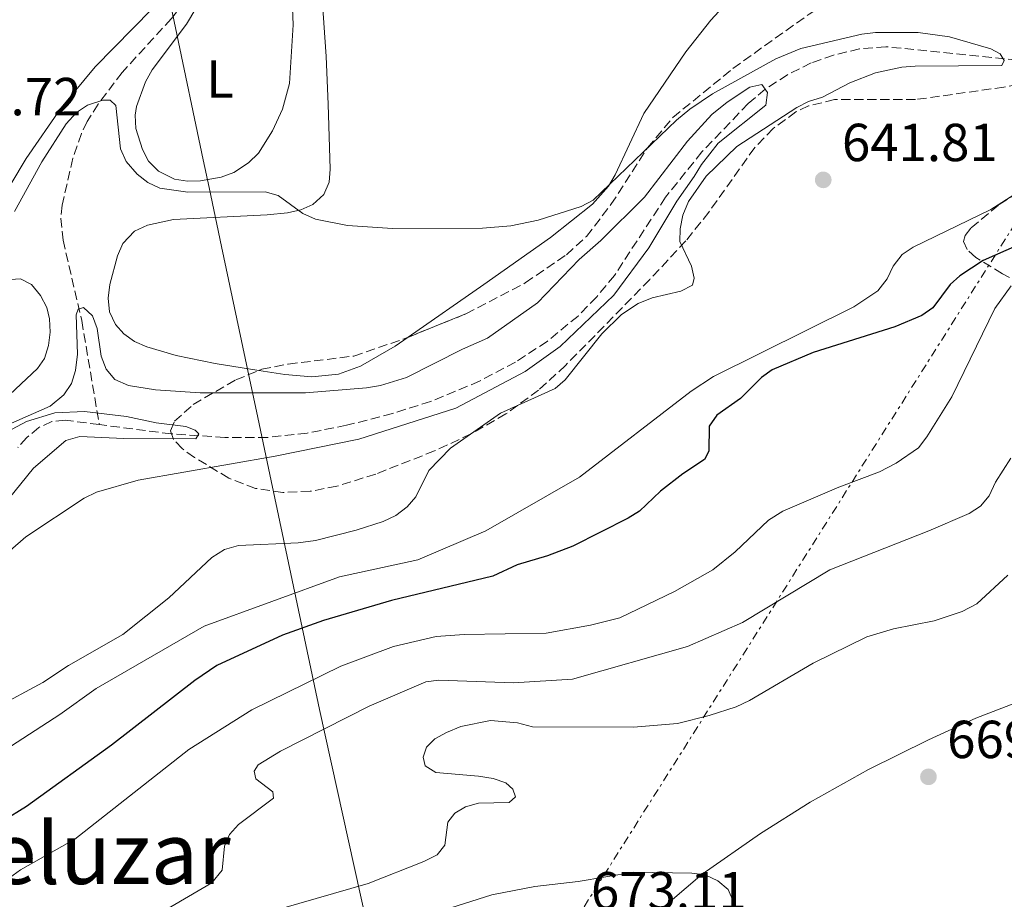
# Model space of a CAD drawing. Units: metres. Extents: x 611008 to 614461, y 4720068 to 4722437.
# Drawn here: x 614077 to 614261, y 4722160 to 4722324 of the extents above; entities that cross this region are included whole.
import ezdxf
from ezdxf.enums import TextEntityAlignment as Align

# ---------------------------------------------------------------- set-up
doc = ezdxf.new("R2010")
doc.units = ezdxf.units.M
doc.header["$MEASUREMENT"] = 0
doc.linetypes.add('DGN Style 3', pattern=[2.435890702152634, 1.739921930109024, -0.6959687720436097])
doc.linetypes.add('DGN Style 7', pattern=[3.4798438602180486, 1.565929737098122, -0.6959687720436097, 0.5219765790327072, -0.6959687720436097])
for name, color, linetype, lineweight in [('Barranco lineal', 142, 'DGN Style 3', 13), ('Cauce lineal', 142, 'Continuous', 13), ('Cota de punto acotado terreno', 7, 'Continuous', 0), ('Curva de nivel directora', 30, 'Continuous', 30), ('Curva de nivel intermedia', 30, 'Continuous', 0), ('Etiqueta de uso rústico', 92, 'Continuous', 0), ('Límite de Concejo', 7, 'Continuous', 0), ('Línea de cambio de uso (parcela vista)', 92, 'Continuous', 0), ('Línea eléctrica', 6, 'DGN Style 7', 0), ('Punto acotado terreno (símbolo)', 7, 'Continuous', 0), ('Texto de rotulación de espacio menor sin especificar', 7, 'Continuous', 0), ('Zona arbolada', 92, 'DGN Style 3', 0)]:
    doc.layers.add(name, color=color, linetype=linetype, lineweight=lineweight)
doc.styles.add('Style-Arial', font='arial.ttf')

# ---------------------------------------------------------------- blocks, each defined once
blk = doc.blocks.new('5PATER')
at = {"layer": 'Cauce lineal', "linetype": 'Continuous', "lineweight": 0}
h = blk.add_hatch(color=51, dxfattribs=at)
edge = h.paths.add_edge_path()
edge.add_ellipse((0, 0), major_axis=(-0.1095731443231308, -0.1110710700762829), ratio=0.9994222409660317, start_angle=0, end_angle=360)

msp = doc.modelspace()

# ---------------------------------------------------------------- linework, layer by layer
at = {"layer": 'Barranco lineal', "color": 142, "linetype": 'DGN Style 3', "lineweight": 13}
for points in [[(614111.6600000003, 4722393.09, 646.6999999999971), (614109.6699999999, 4722387.730000001, 645.9499999999971), (614108.4699999997, 4722380.980000001, 644.9100000000036), (614108.5599999996, 4722376.039999999, 644.1399999999994), (614110.0199999996, 4722365.810000001, 642.6499999999943), (614112.79, 4722352.789999999, 642.0800000000017), (614113.2699999996, 4722343.619999999, 641.6999999999971), (614112.5, 4722338.689999999, 641.3500000000058), (614110.1900000004, 4722331.949999999, 640.9799999999959), (614107.7400000002, 4722327.609999999, 640.6999999999971), (614105.2999999998, 4722324.539999999, 640.320000000007), (614096.0899999999, 4722314.449999999, 638.8800000000047), (614091.5899999999, 4722308.52, 638.1100000000006), (614089.5599999996, 4722305.27, 637.7100000000064), (614088.4500000002, 4722303.039999999, 637.3899999999994), (614086.8700000001, 4722298.380000001, 636.5500000000029), (614084.8399999999, 4722289.619999999, 635.5399999999936), (614084.6100000005, 4722287.15, 635.3500000000058), (614085.0199999996, 4722283.08, 634.8399999999965), (614088.5199999996, 4722268.039999999, 632.5500000000029), (614091.8099999996, 4722248.560000001, 629.0500000000029)], [(614263.6600000003, 4722316.74, 640.3099999999977), (614238.9900000002, 4722319.26, 639.1300000000047), (614234.0899999999, 4722318.84, 638.3099999999977), (614229.2199999997, 4722317.699999999, 637.3899999999994), (614225.0599999996, 4722316.220000001, 636.8500000000058), (614220.5899999999, 4722314.029999999, 636.279999999999), (614216.4500000002, 4722311.300000001, 635.7899999999936), (614213.25, 4722308.619999999, 635.5), (614204.5700000003, 4722299.57, 634.8300000000017), (614197.7800000003, 4722291.100000001, 634.2700000000041), (614188.2199999997, 4722276.480000001, 633.4199999999983), (614184.9100000003, 4722272.439999999, 633.1999999999971), (614181.4000000004, 4722268.880000001, 633.0800000000017), (614175.6299999999, 4722264.130000001, 632.9499999999971), (614169.6900000004, 4722260.26, 632.75), (614162.9800000006, 4722256.699999999, 632.4400000000023), (614153.8099999996, 4722252.890000001, 632.0200000000041), (614146.6600000003, 4722250.630000001, 631.7100000000064), (614138.0800000001, 4722248.430000001, 631.3300000000017), (614130.7000000002, 4722246.980000001, 631.0099999999948), (614123.29, 4722246.16, 630.6900000000023), (614115.2800000003, 4722246.16, 630.3099999999977), (614105.2999999998, 4722246.83, 629.7200000000012), (614091.8099999996, 4722248.560000001, 629.0500000000029)], [(614091.8099999996, 4722248.560000001, 629.0500000000029), (614085.3899999997, 4722249.380000001, 628.7400000000052), (614082.9299999997, 4722249.119999999, 628.529999999999), (614080.4900000002, 4722248.039999999, 628.3699999999953), (614078.2199999997, 4722246.16, 628.320000000007), (614076.5800000001, 4722244.289999999, 628.3500000000058)]]:
    msp.add_polyline3d(points, dxfattribs=at)
at = {"layer": 'Curva de nivel directora', "color": 30, "linetype": 'Continuous', "lineweight": 30, "elevation": 650.0000000000001, "flags": 128}
msp.add_lwpolyline([(614267.2499999986, 4722283.720000001), (614257.2500000006, 4722279.25), (614252.8799999986, 4722276.42), (614251.0199999989, 4722274.750000001), (614247.7800000003, 4722270.41), (614245.7300000006, 4722268.980000001), (614240.6599999989, 4722266.830000001), (614225.3799999993, 4722262.07), (614217.7599999994, 4722258.800000001), (614215.7099999997, 4722257.37), (614211.8299999996, 4722253.430000002), (614207.3700000005, 4722250.310000001), (614205.9399999997, 4722248.25), (614205.8999999996, 4722243.619999999), (614205.039999999, 4722242.01), (614201.0200000001, 4722239.350000001), (614196.8299999991, 4722236.110000002), (614192.9199999998, 4722232.36), (614190.7899999997, 4722231.050000001), (614180.4499999997, 4722225.810000001), (614175.6699999988, 4722224.000000001), (614169.9800000002, 4722222.32), (614165.4400000006, 4722220.200000001), (614146.5199999998, 4722215.680000002), (614133.7500000001, 4722211.900000002), (614126.0999999992, 4722209.17), (614113.7999999989, 4722203.490000002), (614109.6599999993, 4722200.67), (614094.1000000003, 4722188.570000002), (614078.1900000002, 4722177.12), (614073.749999999, 4722174.390000001)], dxfattribs=at)
at = {"layer": 'Curva de nivel intermedia', "color": 30, "linetype": 'Continuous', "lineweight": 0, "flags": 128}
for points, elevation in [([(614063.57, 4722190.859999999), (614081.2400000013, 4722200.300000001), (614086.0700000015, 4722203.509999999), (614096.1800000012, 4722209.289999999), (614104.8300000014, 4722216.140000001), (614112.8700000013, 4722223.699999999), (614115.2200000006, 4722225.21), (614117.8700000015, 4722225.960000001), (614129.0000000005, 4722226.439999999), (614132.2600000015, 4722226.869999998), (614139.85, 4722228.8), (614144.9100000004, 4722230.429999999), (614147.32, 4722231.59), (614149.4500000001, 4722233.149999999), (614151.0500000004, 4722235.069999999), (614153.4800000001, 4722239.96), (614157.5500000003, 4722244.16), (614166.8600000021, 4722250.710000001), (614177.1300000006, 4722255.289999999), (614179.0000000015, 4722256.939999999), (614185.85, 4722265.56), (614189.5100000012, 4722269.16), (614192.6800000007, 4722271.220000002), (614195.2700000012, 4722272.27), (614200.6200000001, 4722273.550000001), (614202.8399999996, 4722274.659999999), (614203.1400000014, 4722275.98), (614202.6100000016, 4722278.220000001), (614200.4700000003, 4722282.819999999), (614200.5199999994, 4722285.180000001), (614201.0300000013, 4722287.769999999), (614202.0599999995, 4722290.31), (614205.3800000009, 4722295.039999999), (614211.1200000009, 4722300.59), (614222.3200000015, 4722307.880000001), (614224.5600000012, 4722309.029999999), (614227.1500000017, 4722309.850000001), (614232.2700000004, 4722312.51), (614237.0900000016, 4722314.349999999), (614241.990000001, 4722315.429999999), (614244.4699999999, 4722315.599999999), (614260.7199999996, 4722315.719999999), (614261.150000001, 4722316.689999999), (614260.3999999999, 4722317.960000001), (614258.6699999999, 4722318.869999998), (614250.9500000018, 4722321.090000001), (614245.0599999999, 4722321.92), (614237.0500000013, 4722321.910000001), (614234.53, 4722321.630000001), (614223.0900000003, 4722318.929999999), (614218.4400000012, 4722317.020000001), (614206.540000001, 4722310.42), (614202.3300000001, 4722307.569999999), (614199.820000002, 4722305.5), (614184.2100000016, 4722290.539999997), (614182.0099999999, 4722289.34), (614173.9299999997, 4722286.779999998), (614168.8, 4722285.770000001), (614163.5400000006, 4722285.289999999), (614146.6700000018, 4722285.279999998), (614138.2800000008, 4722285.84), (614132.2400000015, 4722286.98), (614129.8699999999, 4722288.060000001), (614125.2600000009, 4722291.439999999), (614122.8400000002, 4722292.109999999), (614108.3899999998, 4722292.02), (614103.1399999993, 4722292.810000001), (614100.8600000017, 4722293.83), (614098.8800000013, 4722295.390000001), (614096.8499999995, 4722297.8), (614095.7499999999, 4722300.16), (614094.9200000007, 4722308.27), (614093.8200000009, 4722309.250000001), (614092.4400000018, 4722309.239999999), (614089.6200000009, 4722308.31), (614087.54, 4722306.939999999), (614085.6, 4722304.82), (614081.0800000003, 4722297.750000001), (614075.9200000016, 4722288.42)], 640), ([(614067.7600000009, 4722218.640000001), (614078.0300000015, 4722227.539999999), (614088.9999999995, 4722234.83), (614091.2599999993, 4722235.91), (614099.0700000012, 4722238.199999998), (614124.72, 4722242.680000001), (614140.3799999997, 4722245.82), (614158.5499999995, 4722251.63), (614171.4800000022, 4722258.470000001), (614178.0600000003, 4722263.189999998), (614188.0899999996, 4722272.8), (614194.640000001, 4722281.640000001), (614199.8800000002, 4722290.34), (614203.1400000014, 4722295.010000001), (614204.5200000005, 4722297.199999998), (614207.6000000006, 4722301.189999999), (614216.5200000012, 4722308.350000001), (614216.8300000018, 4722310.679999999), (614215.7900000003, 4722312.17), (614213.5300000005, 4722311.710000002), (614209.3200000017, 4722308.909999998), (614206.4200000004, 4722306.57), (614201.9000000008, 4722301.56), (614193.8400000008, 4722291.11), (614185.6700000011, 4722283.019999999), (614181.6100000021, 4722279.46), (614173.8300000014, 4722271.319999999), (614164.4400000013, 4722264.720000002), (614159.79, 4722262.689999999), (614149.3200000004, 4722257.359999998), (614144.440000001, 4722255.890000001), (614141.79, 4722255.439999999), (614130.3799999994, 4722254.48), (614110.7000000009, 4722254.529999999), (614102.3500000003, 4722255.079999999), (614097.2600000009, 4722255.880000001), (614094.6900000004, 4722257.01), (614093.070000002, 4722258.91), (614092.14, 4722261.38), (614091.38, 4722266.560000001), (614090.5300000008, 4722268.899999999), (614088.8299999997, 4722270.460000001), (614087.8500000007, 4722270.169999998), (614087.4500000007, 4722269.08), (614087.7099999998, 4722261.769999999), (614087.3700000001, 4722258.659999999), (614086.5800000011, 4722256.239999999), (614085.1799999997, 4722254.16), (614082.6200000005, 4722252.019999999), (614073.2500000005, 4722247.899999999)], 635.0000000000001), ([(614064.8100000004, 4722181.689999999), (614084.4000000019, 4722194.310000001), (614091.2100000002, 4722199.17), (614111.4100000019, 4722210.859999998), (614136.7300000018, 4722220.109999999), (614151.4400000017, 4722223.25), (614164.1399999997, 4722228.71), (614181.6600000013, 4722238.720000001), (614202.5700000013, 4722254.789999999), (614206.7600000001, 4722257.570000002), (614233.0300000003, 4722270.609999998), (614237.5200000008, 4722273.56), (614239.2300000006, 4722275.810000001), (614240.3800000016, 4722278.230000001), (614242.0400000003, 4722280.37), (614244.100000001, 4722281.779999998), (614258.650000002, 4722288.819999998), (614262.9600000015, 4722291.56)], 645.0000000000001), ([(614262.4600000008, 4722274.529999999), (614259.420000001, 4722270.279999998), (614251.380000001, 4722253.730000001), (614246.6600000003, 4722246.25), (614245.1100000013, 4722244.23), (614240.9299999992, 4722241.33), (614237.8100000012, 4722239.71), (614230.2200000006, 4722236.869999999), (614219.7599999999, 4722232.4), (614217.0599999998, 4722230.670000001), (614210.8000000013, 4722224.77), (614206.6100000005, 4722221.42), (614199.4600000001, 4722217.36), (614189.2400000007, 4722212.430000001), (614183.7100000009, 4722211.029999998), (614175.4500000019, 4722209.52), (614160.0800000007, 4722209.3), (614154.8200000012, 4722208.9), (614146.8400000016, 4722207.069999999), (614137.0100000014, 4722203.350000001), (614120.3500000002, 4722195.220000001), (614108.5599999996, 4722187.769999999), (614087.2400000005, 4722171), (614077.0300000003, 4722165.279999998), (614075.0200000008, 4722163.779999998)], 655), ([(614073.6999999997, 4722233.270000001), (614079.5100000012, 4722240.439999999), (614085.5400000017, 4722245.590000001), (614088.1900000004, 4722246.34), (614096.3800000001, 4722245.970000001), (614109.8600000006, 4722245.890000001), (614110.4100000004, 4722246.819999999), (614109.7700000011, 4722247.510000001), (614107.9900000019, 4722248.189999999), (614102.4700000011, 4722248.880000001), (614096.8800000009, 4722250.099999999), (614089.0199999998, 4722251), (614083.51, 4722250.760000001), (614078.1600000013, 4722249.130000001), (614073.6200000015, 4722246.699999999)], 630.0000000000001), ([(614114.8300000017, 4722165.189999999), (614115.2200000006, 4722169.679999999), (614116.1900000006, 4722171.87), (614117.8500000013, 4722173.749999999), (614124.4000000004, 4722178.689999999), (614124.2800000019, 4722179.840000001), (614121.1100000002, 4722182.310000001), (614120.7600000015, 4722183.75), (614121.5599999995, 4722184.9), (614125.7000000012, 4722187.5), (614142.2900000007, 4722195.890000002), (614152.89, 4722200.429999999), (614155.370000001, 4722200.730000001), (614169.35, 4722200.25), (614180.3400000003, 4722200.92), (614201.8700000017, 4722207.069999999), (614212.1500000014, 4722211.56), (614228.5199999996, 4722221.399999999), (614247.0500000014, 4722228.67), (614254.6199999999, 4722231.96), (614256.740000001, 4722233.279999999), (614258.3600000015, 4722235.21), (614259.5599999996, 4722237.79), (614262.4200000007, 4722242.289999999)], 660.0000000000001), ([(614199.9900000021, 4722192.65), (614205.9700000011, 4722194.17), (614210.9800000001, 4722195.769999999), (614213.4600000011, 4722196.92), (614225.4000000015, 4722203.96), (614235.4500000009, 4722208.88), (614240.4100000008, 4722210.369999998), (614248.0700000008, 4722211.83), (614253.2899999998, 4722213.599999999), (614256.0400000013, 4722215.050000001), (614261.8399999995, 4722220.42)], 665), ([(614125.9300000014, 4722158.039999999), (614142.1100000021, 4722162.699999998), (614152.5700000003, 4722166.82), (614155.0400000003, 4722168.09), (614156.4800000018, 4722169.880000001), (614157.0300000019, 4722174.17), (614158.3600000017, 4722175.88), (614160.3700000012, 4722177.029999998), (614162.7800000008, 4722177.75), (614168.4900000015, 4722177.869999999), (614169.6900000018, 4722178.91), (614169.2300000014, 4722180.34), (614167.9000000014, 4722181.55), (614165.5299999999, 4722182.349999998), (614162.7800000008, 4722182.789999999), (614154.7699999998, 4722183.509999998), (614152.8000000005, 4722184.720000001), (614152.4000000005, 4722186.34), (614153.0199999998, 4722188.24), (614154.5700000009, 4722189.800000001), (614156.7700000004, 4722190.989999999), (614159.4600000014, 4722192.060000001), (614165.0400000005, 4722193.23), (614170.0499999995, 4722192.76), (614172.8700000002, 4722192.039999999), (614191.7599999999, 4722191.929999998), (614199.9900000021, 4722192.65)], 665), ([(614074.8399999997, 4722139.779999999), (614081.7799999999, 4722144.279999998), (614090.8900000006, 4722151.330000001), (614100.8100000003, 4722155.81), (614112.8800000002, 4722162.819999999), (614114.8300000017, 4722165.189999999)], 660.0000000000001), ([(614157.5999999995, 4722158.159999999), (614165.2700000008, 4722160.59), (614173.3300000008, 4722162.180000001), (614181.4500000011, 4722163.11), (614191.8100000012, 4722164.84), (614202.690000002, 4722164.640000002), (614205.2200000001, 4722164.359999999), (614207.5800000004, 4722163.220000001), (614209.4700000014, 4722161.57), (614210.4800000016, 4722159.310000001)], 670.0000000000001)]:
    msp.add_lwpolyline(points, dxfattribs=dict(at, elevation=elevation))
at = {"layer": 'Límite de Concejo', "color": 7, "linetype": 'Continuous', "lineweight": 0}
msp.add_polyline3d([(614144.8399999999, 4722141.49, 670.0700000000002), (614141.7199999989, 4722155.699999999, 667.7900000000001), (614133.0199999996, 4722195.290000001, 657.99), (614123.7199999989, 4722239.220000001, 636.0400000000001), (614121.2100000009, 4722251.050000001, 633.0600000000002), (614119.9800000006, 4722256.880000001, 636.71), (614114.6799999997, 4722281.9, 638.9400000000002), (614112.3399999999, 4722292.939999999, 640.4400000000002), (614111.25, 4722298.07, 641.3100000000002), (614106.0799999982, 4722322.810000001, 641.3200000000002), (614104.9499999993, 4722328.189999999, 641.49), (614098.5700000003, 4722358.710000001, 643.97), (614096.5, 4722368.58, 646.49), (614095.4499999993, 4722373.220000001, 647.37), (614094.4899999984, 4722377.42, 647.9100000000001), (614093.2899999992, 4722382.75, 648.62), (614091.1799999997, 4722392.040000001, 650.4400000000002), (614088.0899999999, 4722405.66, 652.85), (614086.8900000006, 4722410.92, 653.77), (614083.8500000016, 4722424.33, 655.64), (614082.3200000003, 4722431.09, 656.4)], dxfattribs=at)
at = {"layer": 'Línea de cambio de uso (parcela vista)', "color": 92, "linetype": 'Continuous', "lineweight": 0, "extrusion": (-0.02520090291283648, -0.01750999014901749, 0.999529046470066), "elevation": -97525.40733970648, "flags": 128}
msp.add_lwpolyline([(-3527616.634333014, 3197401.400810997), (-3527616.634333014, 3197398.467962544)], dxfattribs=at)
at = {"layer": 'Línea de cambio de uso (parcela vista)', "color": 92, "linetype": 'Continuous', "lineweight": 0}
for points in [[(614075.2800000003, 4722293.57, 640.7899999999936), (614078.1299999999, 4722298.34, 640.7899999999936), (614084.6600000003, 4722307.83, 640.8899999999994), (614091.0199999996, 4722315.52, 641.320000000007), (614101.6500000004, 4722326.279999999, 641.7100000000064), (614107.4800000006, 4722332.82, 642.1600000000036), (614108.8300000001, 4722334.939999999, 642.2400000000052), (614109.79, 4722337.25, 642.3000000000029), (614111.0300000003, 4722342.16, 642.4199999999983), (614111.7300000006, 4722347.49, 642.6399999999994), (614111.4900000002, 4722351.66, 642.9799999999959), (614110.7000000002, 4722353.99, 642.75), (614107.9000000004, 4722356.390000001, 642.8999999999943), (614105.5899999999, 4722357.359999999, 643.2100000000064), (614103.1699999999, 4722357.83, 643.4700000000012), (614096.4900000002, 4722357.930000001, 643.529999999999), (614089.6100000005, 4722357.130000001, 643.529999999999), (614082.29, 4722355.470000001, 643.529999999999), (614079.6799999997, 4722354.380000001, 643.529999999999), (614073.1200000001, 4722350.730000001, 643.529999999999)], [(614265.3600000005, 4722346.189999999, 643.8800000000047), (614253.54, 4722342.050000001, 643.8800000000047), (614239.9100000003, 4722338.029999999, 643.8800000000047), (614234.9900000002, 4722337.34, 643.8800000000047), (614227.4299999997, 4722337.16, 643.8800000000047), (614222.7699999996, 4722336.289999999, 643.8800000000047), (614220.4000000004, 4722335.4, 643.8099999999977), (614215.9800000006, 4722333.08, 643.4100000000036), (614210.0800000001, 4722328.4, 642.5200000000041), (614206.2300000006, 4722324.199999999, 642.029999999999), (614201.5700000003, 4722318.310000001, 641.4400000000023), (614193.7400000002, 4722306.789999999, 640.4100000000036), (614188.3799999999, 4722295.32, 639.7200000000012), (614187.0899999999, 4722293.199999999, 639.6199999999953), (614184.1200000001, 4722289.789999999, 639.4799999999959), (614176.2599999999, 4722283.57, 639.4700000000012), (614163.7699999996, 4722274.76, 639.3600000000006), (614149.5974000003, 4722264.912699999, 638.8300000000017)], [(614127.6299999999, 4722334.27, 642.779999999999), (614128.1100000005, 4722323.369999999, 642.4400000000023), (614127.4100000003, 4722312.369999999, 642.2299999999959), (614126.0899999999, 4722307.59, 642.0899999999965), (614124.2000000002, 4722303.51, 641.9499999999971), (614121.5999999996, 4722299.34, 641.8000000000029), (614119.7599999999, 4722297.529999999, 641.6999999999971), (614117, 4722295.75, 641.5500000000029), (614114.6399999997, 4722294.869999999, 641.3999999999943), (614110.7400000002, 4722294.189999999, 641.1300000000047), (614108.3200000003, 4722294.109999999, 640.9600000000064)], [(614096.3700000001, 4722265.529999999, 638.9400000000023), (614094.8099999996, 4722267.289999999, 638.9400000000023), (614093.7199999997, 4722269.66, 638.9400000000023), (614093.4500000002, 4722272.199999999, 638.9400000000023), (614093.75, 4722274.800000001, 638.9400000000023), (614095.2100000001, 4722280.119999999, 638.9400000000023), (614096.2199999997, 4722282.460000001, 638.9400000000023), (614098.4000000004, 4722284.730000001, 638.9400000000023), (614100.8200000003, 4722285.890000001, 638.9400000000023), (614105.6900000004, 4722286.92, 638.9400000000023), (614123.25, 4722287.779999999, 638.9400000000023), (614127.0499999998, 4722288.210000001, 639.0899999999965), (614129.5199999996, 4722288.720000001, 639.4900000000052), (614131.79, 4722289.730000001, 640.0200000000041), (614133.7999999998, 4722291.59, 640.5800000000017), (614134.8499999996, 4722293.92, 641.1499999999943), (614135.0099999999, 4722296.350000001, 641.75), (614134.6600000003, 4722308.539999999, 643.6300000000047), (614134.2800000003, 4722317.449999999, 644.429999999993), (614133.4000000004, 4722330.100000001, 644.9700000000012)], [(614108.3200000003, 4722294.109999999, 640.9600000000064), (614105.8600000005, 4722294.5, 640.779999999999), (614102.8600000005, 4722295.99, 640.5800000000017), (614101, 4722297.880000001, 640.5099999999948), (614099.8600000005, 4722300.029999999, 640.5500000000029), (614098.6699999999, 4722303.960000001, 640.6499999999943), (614098.5, 4722306.480000001, 640.7599999999948), (614098.75, 4722308.060000001, 640.8600000000006), (614100.4699999997, 4722312.710000001, 641.3800000000047), (614101.7000000002, 4722314.92, 641.6300000000047), (614108.1500000004, 4722323.470000001, 642.1999999999971), (614113.0099999999, 4722331.720000001, 642.779999999999)], [(614013.5904999999, 4722247.0529, 633.3208000000013), (614038.4100000003, 4722251.890000001, 634.9100000000036), (614048.2400000002, 4722253.480000001, 635.4600000000064), (614055.5, 4722255.430000001, 635.8899999999994), (614059.3399999999, 4722257.539999999, 636.179999999993), (614061.0700000003, 4722259.33, 636.3899999999994), (614071.6399999997, 4722273.689999999, 638.2299999999959), (614074.29, 4722275.619999999, 638.029999999999), (614077.0800000001, 4722275.82, 637.820000000007), (614079.0999999996, 4722274.789999999, 637.6499999999943), (614080.8200000003, 4722272.720000001, 637.4700000000012), (614081.9699999997, 4722270.49, 637.279999999999), (614082.4900000002, 4722268.34, 637.1000000000058), (614082.6100000005, 4722265.880000001, 636.7599999999948), (614082.3300000001, 4722263.34, 636.25), (614081.5199999996, 4722260.92, 635.7400000000052), (614080.2699999996, 4722259.060000001, 635.4600000000064), (614072.9400000004, 4722252.25, 635.4799999999959), (614058.4753000002, 4722237.337400001, 633.7200000000012)], [(614121.6474000001, 4722258.6841, 638.7964000000065), (614113.5199999996, 4722259.970000001, 638.9400000000023), (614106.2100000001, 4722261.49, 638.9400000000023), (614100.7199999997, 4722263.09, 638.9400000000023), (614098.4100000003, 4722264.09, 638.9400000000023), (614096.3700000001, 4722265.529999999, 638.9400000000023)], [(614147.1900000004, 4722263.24, 638.7400000000052), (614140.7100000001, 4722259.480000001, 638.429999999993), (614136.5599999996, 4722257.970000001, 638.3699999999953), (614131.6100000005, 4722257.480000001, 638.4900000000052), (614126.54, 4722257.91, 638.7100000000064), (614121.6474000001, 4722258.6841, 638.7964000000065)], [(614274.5, 4722200.810000001, 670.0800000000017), (614255.8300000001, 4722193.630000001, 669.8600000000006), (614246.9600000001, 4722189.600000001, 669.7299999999959), (614235.7800000003, 4722184.02, 669.4700000000012), (614224.8399999999, 4722177.960000001, 669.2700000000041), (614215.5300000003, 4722172.08, 669.5099999999948), (614204.6200000001, 4722164.460000001, 670.3600000000006), (614195.2100000001, 4722156.430000001, 671.4700000000012)]]:
    msp.add_polyline3d(points, dxfattribs=at)
at = {"layer": 'Línea eléctrica', "color": 6, "linetype": 'DGN Style 7', "lineweight": 0}
msp.add_polyline3d([(614357.4499999997, 4722435.570000002, 648.6600000000036), (614354.2600000025, 4722430.42, 648.429999999993), (614179.469999999, 4722153.520000001, 672.8600000000006), (614174.9699999996, 4721985.300000001, 650.9600000000064), (614167.75, 4721713.619999999, 629.679999999993), (614161.3399999995, 4721431.640000001, 635.1900000000023), (614159.250738675, 4721348.055741319, 642.704899999997), (614156.7999999998, 4721250.009999999, 651.5200000000041), (614057.4600000016, 4721065.56, 641.779999999999), (613991.9512891133, 4720947.397117722, 622.0736000000034), (613935.5599999994, 4720845.680000001, 605.1100000000006), (613837.5500000011, 4720665.29, 599.679999999993), (613699.2499999994, 4720413.060000001, 589.9900000000052), (613491.7999999999, 4720249.49, 601.7100000000064), (613381.2899999982, 4720105.75, 588.6300000000047)], dxfattribs=at)
at = {"layer": 'Zona arbolada', "color": 92, "linetype": 'DGN Style 3', "lineweight": 0}
for points in [[(614149.5974000003, 4722264.912699999, 640.9922999999981), (614160.4299999997, 4722269.300000001, 641.1699999999983), (614171.5300000003, 4722275.08, 641.429999999993), (614179.2400000002, 4722280.33, 641.6900000000023), (614182.9699999997, 4722283.77, 641.8899999999994), (614187.5700000003, 4722289.74, 642.2700000000041), (614194.3899999997, 4722300.32, 642.9600000000064), (614199.1500000004, 4722306.02, 643.279999999999), (614210.3799999999, 4722315.180000001, 643.6499999999943), (614224.6299999999, 4722325.350000001, 644.070000000007), (614240.4699999997, 4722335.100000001, 644.5599999999977), (614247.0800000001, 4722338.57, 644.7599999999948), (614254.9400000004, 4722342.140000001, 644.9799999999959), (614257.2999999998, 4722342.960000001, 645.029999999999), (614262.1699999999, 4722343.970000001, 645.0599999999977)], [(614270.9500000002, 4722313.550000001, 646.3899999999994), (614261.1200000001, 4722311.699999999, 646.1499999999943), (614244.5599999996, 4722309.369999999, 645.7400000000052), (614229.4199999999, 4722309.359999999, 645.2599999999948), (614224.54, 4722308.189999999, 645.0800000000017), (614222.1799999997, 4722307.050000001, 644.9799999999959), (614217.9500000002, 4722303.980000001, 644.6100000000006), (614214.4600000001, 4722300.4, 643.9400000000023), (614205.8799999999, 4722288.310000001, 641.4900000000052), (614201.5800000001, 4722282.939999999, 640.8699999999953), (614194.8099999996, 4722275.689999999, 640.8800000000047), (614179.0700000003, 4722259.640000001, 641.7700000000041), (614174.0199999996, 4722255.02, 641.5899999999965), (614167.9000000004, 4722250.550000001, 641.25), (614161.3600000005, 4722246.810000001, 640.8899999999994), (614154.54, 4722243.640000001, 640.529999999999), (614143.54, 4722239.32, 640.0399999999936), (614136.29, 4722237.029999999, 639.8000000000029), (614131.2599999999, 4722236.09, 639.6499999999943), (614126.1500000004, 4722235.880000001, 639.5099999999948), (614121.0499999998, 4722236.630000001, 639.3800000000047), (614116.0300000003, 4722238.57, 639.25), (614109.6200000001, 4722242.41, 639.1399999999994), (614107.3099999996, 4722244.100000001, 639.1399999999994), (614105.6799999997, 4722245.789999999, 639.1699999999983), (614105.1100000005, 4722247.41, 639.2100000000064), (614105.8700000001, 4722249.189999999, 639.3699999999953), (614109.3899999997, 4722252.32, 640.0200000000041), (614117.3399999999, 4722256.939999999, 640.8699999999953), (614122.2300000006, 4722258.92, 640.9100000000036), (614127.1699999999, 4722259.880000001, 640.8899999999994), (614139.4199999999, 4722261.390000001, 640.8399999999965), (614148.8499999996, 4722264.609999999, 640.9799999999959), (614160.4299999997, 4722269.300000001, 641.1699999999983), (614171.5300000003, 4722275.08, 641.429999999993), (614179.2400000002, 4722280.33, 641.6900000000023), (614182.9699999997, 4722283.77, 641.8899999999994), (614187.5700000003, 4722289.74, 642.2700000000041), (614194.3899999997, 4722300.32, 642.9600000000064), (614199.1500000004, 4722306.02, 643.279999999999), (614210.3799999999, 4722315.180000001, 643.6499999999943), (614224.6299999999, 4722325.350000001, 644.070000000007)], [(614270.9500000002, 4722313.550000001, 646.3899999999994), (614261.1200000001, 4722311.699999999, 646.1499999999943), (614244.5599999996, 4722309.369999999, 645.7400000000052), (614229.4199999999, 4722309.359999999, 645.2599999999948), (614224.54, 4722308.189999999, 645.0800000000017), (614222.1799999997, 4722307.050000001, 644.9799999999959), (614217.9500000002, 4722303.980000001, 644.6100000000006), (614214.4600000001, 4722300.4, 643.9400000000023), (614205.8799999999, 4722288.310000001, 641.4900000000052), (614201.5800000001, 4722282.939999999, 640.8699999999953), (614194.8099999996, 4722275.689999999, 640.8800000000047), (614179.0700000003, 4722259.640000001, 641.7700000000041), (614174.0199999996, 4722255.02, 641.5899999999965), (614167.9000000004, 4722250.550000001, 641.25), (614161.3600000005, 4722246.810000001, 640.8899999999994), (614154.54, 4722243.640000001, 640.529999999999), (614143.54, 4722239.32, 640.0399999999936), (614136.29, 4722237.029999999, 639.8000000000029), (614131.2599999999, 4722236.09, 639.6499999999943), (614126.1500000004, 4722235.880000001, 639.5099999999948), (614121.0499999998, 4722236.630000001, 639.3800000000047), (614116.0300000003, 4722238.57, 639.25), (614109.6200000001, 4722242.41, 639.1399999999994), (614107.3099999996, 4722244.100000001, 639.1399999999994), (614105.6799999997, 4722245.789999999, 639.1699999999983), (614105.1100000005, 4722247.41, 639.2100000000064), (614105.8700000001, 4722249.189999999, 639.3699999999953), (614109.3899999997, 4722252.32, 640.0200000000041), (614117.3399999999, 4722256.939999999, 640.8699999999953), (614121.6474000001, 4722258.6841, 640.9051999999938)], [(614268.5599999996, 4722272.57, 655.7400000000052), (614260.8200000003, 4722276.800000001, 652.820000000007), (614255.8399999999, 4722279.83, 650.6399999999994), (614254.2199999997, 4722281.34, 649.779999999999), (614253.5499999998, 4722282.84, 649.2400000000052), (614253.8700000001, 4722283.949999999, 649.1000000000058), (614255, 4722285.4, 649.1000000000058), (614260.2000000002, 4722289.75, 649.1000000000058), (614277.1500000004, 4722300.15, 649.1000000000058)], [(614268.5599999996, 4722272.57, 655.7400000000052), (614260.8200000003, 4722276.800000001, 652.820000000007), (614255.8399999999, 4722279.83, 650.6399999999994), (614254.2199999997, 4722281.34, 649.779999999999), (614253.5499999998, 4722282.84, 649.2400000000052), (614253.8700000001, 4722283.949999999, 649.1000000000058), (614255, 4722285.4, 649.1000000000058), (614260.2000000002, 4722289.75, 649.1000000000058), (614277.1500000004, 4722300.15, 649.1000000000058)], [(614121.6474000001, 4722258.6841, 640.9051999999938), (614122.2300000006, 4722258.92, 640.9100000000036), (614127.1699999999, 4722259.880000001, 640.8899999999994), (614139.4199999999, 4722261.390000001, 640.8399999999965), (614148.8499999996, 4722264.609999999, 640.9799999999959), (614149.5974000003, 4722264.912699999, 640.9922999999981)]]:
    msp.add_polyline3d(points, dxfattribs=at)

# ---------------------------------------------------------------- block references
at = {"layer": 'Punto acotado terreno (símbolo)', "color": 7, "linetype": 'Continuous', "lineweight": 0, "xscale": 10, "yscale": 10, "zscale": 10}
for p in [(614227.2899999979, 4722294.350000001, 641.8099999999981), (614246.98, 4722182.67, 669.2599999999948)]:
    msp.add_blockref('5PATER', p, dxfattribs=at)

# ---------------------------------------------------------------- texts
at = {"layer": 'Cota de punto acotado terreno', "color": 7, "linetype": 'Continuous', "lineweight": 0, "style": 'Style-Arial'}
for s, p in [('640.72', (614059.29, 4722306.429999999, 640.7200000000012)), ('641.81', (614230.7899999988, 4722297.850000001, 641.8099999999977)), ('669.26', (614250.4800000007, 4722186.17, 669.2599999999948)), ('673.11', (614183.8099999997, 4722157.850000001, 673.1100000000006))]:
    msp.add_text(s, height=7.000000000000002, dxfattribs=at).set_placement(p)
at = {"layer": 'Etiqueta de uso rústico', "color": 92, "linetype": 'Continuous', "lineweight": 0, "style": 'Style-Arial'}
msp.add_text('L', height=7.000000000000002, dxfattribs=at).set_placement((614114.4014203816, 4722313.200010001, 641.9199999999983), align=Align.MIDDLE_CENTER)
at = {"layer": 'Texto de rotulación de espacio menor sin especificar', "color": 7, "linetype": 'Continuous', "lineweight": 0, "style": 'Style-Arial'}
msp.add_text('Kazteluzar', height=11.5, dxfattribs=at).set_placement((614077.6905323296, 4722168.37001, 649.1199999999953), align=Align.MIDDLE_CENTER)

doc.saveas('drawing.dxf')
